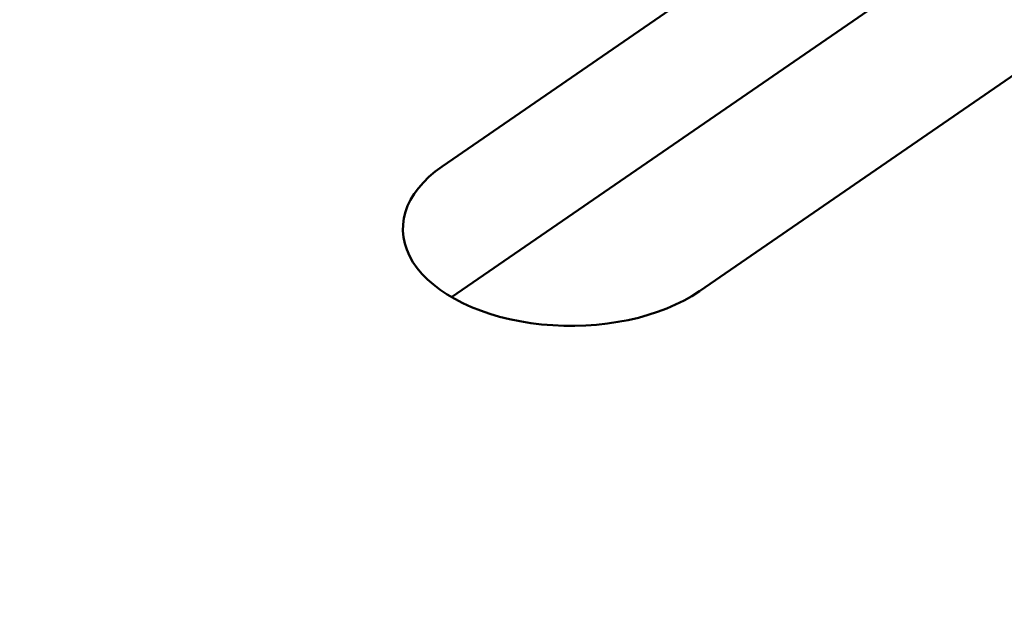
# Model space of a CAD drawing. Units: centimetres. Extents: x -116 to 62, y -44 to 44.
# Drawn here: x -98 to -97, y 10 to 10 of the extents above; entities that cross this region are included whole.
import ezdxf

# ---------------------------------------------------------------- set-up
doc = ezdxf.new("R2010")
doc.units = ezdxf.units.CM
doc.header["$MEASUREMENT"] = 0
doc.layers.add('layer 1', color=7, linetype='Continuous')

msp = doc.modelspace()

# ---------------------------------------------------------------- linework, layer by layer
at = {"layer": 'layer 1', "color": 250, "lineweight": 50}
for points in [[(-115.5029, 22.78629), (-111.17209, 13.12935), (-98.1104, 5.58818), (-81.3841, 3.08778)], [(-115.5029, 22.78629), (-111.17209, 13.12935), (-98.1104, 5.58818), (-81.3841, 3.08778)], [(-115.5029, 22.78629), (-111.17209, 13.12935), (-98.1104, 5.58818), (-81.3841, 3.08778)], [(-115.5029, 22.78629), (-111.17209, 13.12935), (-98.1104, 5.58818), (-81.3841, 3.08778)], [(-115.5029, 22.78629), (-111.17209, 13.12935), (-98.1104, 5.58818), (-81.3841, 3.08778)], [(-115.5029, 22.78629), (-111.17209, 13.12935), (-98.1104, 5.58818), (-81.3841, 3.08778)], [(-115.5029, 22.78629), (-111.17209, 13.12935), (-98.1104, 5.58818), (-81.3841, 3.08778)], [(-115.5029, 22.78629), (-111.17209, 13.12935), (-98.1104, 5.58818), (-81.3841, 3.08778)], [(-115.5029, 22.78629), (-111.17209, 13.12935), (-98.1104, 5.58818), (-81.3841, 3.08778)], [(-115.5029, 22.78629), (-111.17209, 13.12935), (-98.1104, 5.58818), (-81.3841, 3.08778)], [(-115.5029, 22.78629), (-111.17209, 13.12935), (-98.1104, 5.58818), (-81.3841, 3.08778)], [(-115.5029, 22.78629), (-111.17209, 13.12935), (-98.1104, 5.58818), (-81.3841, 3.08778)], [(-115.5029, 22.78629), (-111.17209, 13.12935), (-98.1104, 5.58818), (-81.3841, 3.08778)], [(-115.5029, 22.78629), (-111.17209, 13.12935), (-98.1104, 5.58818), (-81.3841, 3.08778)], [(-115.5029, 22.78629), (-111.17209, 13.12935), (-98.1104, 5.58818), (-81.3841, 3.08778)], [(-115.5029, 22.78629), (-111.17209, 13.12935), (-98.1104, 5.58818), (-81.3841, 3.08778)], [(-115.5029, 22.78629), (-111.17209, 13.12935), (-98.1104, 5.58818), (-81.3841, 3.08778)], [(-115.5029, 22.78629), (-111.17209, 13.12935), (-98.1104, 5.58818), (-81.3841, 3.08778)], [(-115.5029, 22.78629), (-111.17209, 13.12935), (-98.1104, 5.58818), (-81.3841, 3.08778)], [(-115.5029, 22.78629), (-111.17209, 13.12935), (-98.1104, 5.58818), (-81.3841, 3.08778)], [(-115.5029, 22.78629), (-111.17209, 13.12935), (-98.1104, 5.58818), (-81.3841, 3.08778)], [(-115.5029, 22.66381), (-111.17209, 13.00688), (-98.1104, 5.46571), (-81.3841, 2.96531)], [(-115.5029, 22.66381), (-111.17209, 13.00688), (-98.1104, 5.46571), (-81.3841, 2.96531)], [(-115.5029, 22.66381), (-111.17209, 13.00688), (-98.1104, 5.46571), (-81.3841, 2.96531)], [(-115.5029, 22.66381), (-111.17209, 13.00688), (-98.1104, 5.46571), (-81.3841, 2.96531)], [(-115.5029, 22.66381), (-111.17209, 13.00688), (-98.1104, 5.46571), (-81.3841, 2.96531)], [(-115.5029, 22.66381), (-111.17209, 13.00688), (-98.1104, 5.46571), (-81.3841, 2.96531)], [(-115.5029, 22.66381), (-111.17209, 13.00687), (-98.1104, 5.46571), (-81.3841, 2.96531)], [(-115.5029, 22.66381), (-111.17209, 13.00687), (-98.1104, 5.46571), (-81.3841, 2.96531)], [(-115.5029, 22.66381), (-111.17209, 13.00687), (-98.1104, 5.46571), (-81.3841, 2.96531)], [(-115.5029, 22.66381), (-111.17209, 13.00687), (-98.1104, 5.46571), (-81.3841, 2.96531)], [(-115.5029, 22.66381), (-111.17209, 13.00687), (-98.1104, 5.46571), (-81.3841, 2.96531)], [(-115.5029, 22.66381), (-111.17209, 13.00687), (-98.1104, 5.46571), (-81.3841, 2.96531)], [(-115.5029, 22.66381), (-111.17209, 13.00687), (-98.1104, 5.46571), (-81.3841, 2.96531)], [(-115.5029, 22.66381), (-111.17209, 13.00687), (-98.1104, 5.46571), (-81.3841, 2.96531)], [(-115.5029, 22.66381), (-111.17209, 13.00687), (-98.1104, 5.46571), (-81.3841, 2.96531)], [(-115.5029, 22.66381), (-111.17209, 13.00687), (-98.1104, 5.46571), (-81.3841, 2.96531)], [(-115.5029, 22.66381), (-111.17209, 13.00687), (-98.1104, 5.46571), (-81.3841, 2.96531)], [(-115.5029, 22.66381), (-111.17209, 13.00687), (-98.1104, 5.46571), (-81.3841, 2.96531)], [(-115.5029, 22.66381), (-111.17209, 13.00687), (-98.1104, 5.46571), (-81.3841, 2.96531)], [(-115.5029, 22.66381), (-111.17209, 13.00687), (-98.1104, 5.46571), (-81.3841, 2.96531)], [(-115.5029, 22.66381), (-111.17209, 13.00687), (-98.1104, 5.46571), (-81.3841, 2.96531)], [(-115.34378, 22.31828), (-110.91207, 12.94131), (-98.22396, 5.61583), (-81.98258, 3.05718)], [(-115.34378, 22.31828), (-110.91207, 12.94131), (-98.22396, 5.61583), (-81.98258, 3.05718)], [(-115.34378, 22.31828), (-110.91207, 12.94131), (-98.22396, 5.61583), (-81.98258, 3.05718)], [(-115.34378, 22.31828), (-110.91207, 12.94131), (-98.22396, 5.61583), (-81.98258, 3.05718)], [(-115.34378, 22.31828), (-110.91207, 12.94131), (-98.22396, 5.61583), (-81.98258, 3.05718)], [(-115.34378, 22.31828), (-110.91207, 12.94131), (-98.22396, 5.61583), (-81.98258, 3.05718)], [(-115.34378, 22.31828), (-110.91207, 12.94131), (-98.22396, 5.61583), (-81.98258, 3.05718)], [(-115.34378, 22.31828), (-110.91207, 12.94131), (-98.22396, 5.61583), (-81.98258, 3.05718)], [(-115.34378, 22.31828), (-110.91207, 12.94131), (-98.22396, 5.61583), (-81.98258, 3.05718)], [(-115.34378, 22.31828), (-110.91207, 12.94131), (-98.22396, 5.61583), (-81.98258, 3.05718)], [(-115.34378, 22.31828), (-110.91207, 12.94131), (-98.22396, 5.61583), (-81.98258, 3.05718)], [(-115.34378, 22.31828), (-110.91207, 12.94131), (-98.22396, 5.61583), (-81.98258, 3.05718)], [(-115.34378, 22.31828), (-110.91207, 12.94131), (-98.22396, 5.61583), (-81.98258, 3.05718)], [(-115.34378, 22.31828), (-110.91207, 12.94131), (-98.22396, 5.61583), (-81.98258, 3.05718)], [(-115.34378, 22.31828), (-110.91207, 12.94131), (-98.22396, 5.61583), (-81.98258, 3.05718)], [(-115.34378, 22.31828), (-110.91207, 12.94131), (-98.22396, 5.61583), (-81.98258, 3.05718)], [(-115.34378, 22.31828), (-110.91207, 12.94131), (-98.22396, 5.61583), (-81.98258, 3.05718)], [(-115.34378, 22.31828), (-110.91207, 12.94131), (-98.22396, 5.61583), (-81.98258, 3.05718)], [(-115.34378, 22.31827), (-110.91207, 12.94131), (-98.22396, 5.61583), (-81.98258, 3.05718)], [(-115.34378, 22.31827), (-110.91207, 12.94131), (-98.22396, 5.61583), (-81.98258, 3.05718)], [(-115.34378, 22.31827), (-110.91207, 12.94131), (-98.22396, 5.61583), (-81.98258, 3.05718)], [(-115.34378, 21.66508), (-110.91207, 12.28811), (-98.22396, 4.96263), (-81.98258, 2.40398)], [(-115.34378, 21.66508), (-110.91207, 12.28811), (-98.22396, 4.96263), (-81.98258, 2.40398)], [(-115.34378, 21.66508), (-110.91207, 12.28811), (-98.22396, 4.96263), (-81.98258, 2.40398)], [(-115.34378, 21.66508), (-110.91207, 12.28811), (-98.22396, 4.96263), (-81.98258, 2.40398)], [(-115.34378, 21.66508), (-110.91207, 12.28811), (-98.22396, 4.96263), (-81.98258, 2.40398)], [(-115.34378, 21.66508), (-110.91207, 12.28811), (-98.22396, 4.96263), (-81.98258, 2.40398)], [(-115.34378, 21.66508), (-110.91207, 12.28811), (-98.22396, 4.96263), (-81.98258, 2.40398)], [(-115.34378, 21.66508), (-110.91207, 12.28811), (-98.22396, 4.96263), (-81.98258, 2.40398)], [(-115.34378, 21.66508), (-110.91207, 12.28811), (-98.22396, 4.96263), (-81.98258, 2.40398)], [(-115.34378, 21.66508), (-110.91207, 12.28811), (-98.22396, 4.96263), (-81.98258, 2.40398)], [(-115.34378, 21.66508), (-110.91207, 12.28811), (-98.22396, 4.96263), (-81.98258, 2.40398)], [(-115.34378, 21.66508), (-110.91207, 12.28811), (-98.22396, 4.96263), (-81.98258, 2.40398)], [(-115.34378, 21.66508), (-110.91207, 12.28811), (-98.22396, 4.96263), (-81.98258, 2.40398)], [(-115.34378, 21.66508), (-110.91207, 12.28811), (-98.22396, 4.96263), (-81.98258, 2.40398)], [(-115.34378, 21.66508), (-110.91207, 12.28811), (-98.22396, 4.96263), (-81.98258, 2.40398)], [(-115.34378, 21.66508), (-110.91207, 12.28811), (-98.22396, 4.96263), (-81.98258, 2.40398)], [(-115.34378, 21.66508), (-110.91207, 12.28811), (-98.22396, 4.96263), (-81.98258, 2.40398)], [(-115.34378, 21.66508), (-110.91207, 12.28811), (-98.22396, 4.96263), (-81.98258, 2.40398)], [(-115.34378, 21.66508), (-110.91207, 12.28811), (-98.22396, 4.96263), (-81.98258, 2.40398)], [(-115.34378, 21.66508), (-110.91207, 12.28811), (-98.22396, 4.96263), (-81.98258, 2.40398)], [(-115.34378, 21.66508), (-110.91207, 12.28811), (-98.22396, 4.96263), (-81.98258, 2.40398)], [(-97.73739, 10.34926), (-97.73739, 10.34926), (-97.15888, 10.74731), (-97.15888, 10.74731)], [(-96.92907, 10.63597), (-96.92907, 10.63597), (-97.50758, 10.23792), (-97.50758, 10.23792)], [(-97.72895, 10.23259), (-97.72895, 10.23259), (-97.15888, 10.62483), (-97.15888, 10.62483)], [(-97.73739, 10.34926), (-97.73739, 10.34926), (-97.73739, 10.34926), (-97.73739, 10.34926)], [(-97.76344, 10.26397), (-97.76344, 10.26397), (-97.76344, 10.26397), (-97.76344, 10.26397)], [(-97.50758, 10.23792), (-97.50758, 10.23792), (-97.50758, 10.23792), (-97.50758, 10.23792)], [(-97.64853, 10.2083), (-97.64853, 10.2083), (-97.64853, 10.2083), (-97.64853, 10.2083)]]:
    msp.add_open_spline(points, degree=3, dxfattribs=at)
for points in [[(-97.73739, 10.34926), (-97.77184, 10.32556), (-97.78177, 10.29305), (-97.76344, 10.26397), (-97.76344, 10.26397), (-97.74511, 10.2349), (-97.70131, 10.21368), (-97.64853, 10.2083), (-97.64853, 10.2083), (-97.59576, 10.20293), (-97.54202, 10.21422), (-97.50758, 10.23792)], [(-97.73739, 10.34926), (-97.77184, 10.32556), (-97.78177, 10.29305), (-97.76344, 10.26397), (-97.76344, 10.26397), (-97.74511, 10.2349), (-97.70131, 10.21368), (-97.64853, 10.2083), (-97.64853, 10.2083), (-97.59576, 10.20293), (-97.54202, 10.21422), (-97.50758, 10.23792)], [(-97.73739, 10.34926), (-97.77184, 10.32556), (-97.78177, 10.29305), (-97.76344, 10.26397), (-97.76344, 10.26397), (-97.74511, 10.2349), (-97.70131, 10.21368), (-97.64853, 10.2083), (-97.64853, 10.2083), (-97.59576, 10.20293), (-97.54202, 10.21422), (-97.50758, 10.23792)], [(-97.73739, 10.34926), (-97.77184, 10.32556), (-97.78177, 10.29305), (-97.76344, 10.26397), (-97.76344, 10.26397), (-97.74511, 10.2349), (-97.70131, 10.21368), (-97.64853, 10.2083), (-97.64853, 10.2083), (-97.59576, 10.20293), (-97.54202, 10.21422), (-97.50758, 10.23792)], [(-97.73739, 10.34926), (-97.77184, 10.32556), (-97.78177, 10.29305), (-97.76344, 10.26397), (-97.76344, 10.26397), (-97.74511, 10.2349), (-97.70131, 10.21368), (-97.64853, 10.2083), (-97.64853, 10.2083), (-97.59576, 10.20293), (-97.54202, 10.21422), (-97.50758, 10.23792)], [(-97.73739, 10.34926), (-97.77184, 10.32556), (-97.78177, 10.29305), (-97.76344, 10.26397), (-97.76344, 10.26397), (-97.74511, 10.2349), (-97.70131, 10.21368), (-97.64853, 10.2083), (-97.64853, 10.2083), (-97.59576, 10.20293), (-97.54202, 10.21422), (-97.50758, 10.23792)], [(-97.73739, 10.34926), (-97.77184, 10.32556), (-97.78177, 10.29305), (-97.76344, 10.26397), (-97.76344, 10.26397), (-97.74511, 10.2349), (-97.70131, 10.21368), (-97.64853, 10.2083), (-97.64853, 10.2083), (-97.59576, 10.20293), (-97.54202, 10.21422), (-97.50758, 10.23792)], [(-97.73739, 10.34926), (-97.77184, 10.32556), (-97.78177, 10.29305), (-97.76344, 10.26397), (-97.76344, 10.26397), (-97.74511, 10.2349), (-97.70131, 10.21368), (-97.64853, 10.2083), (-97.64853, 10.2083), (-97.59576, 10.20293), (-97.54202, 10.21422), (-97.50758, 10.23792)], [(-97.73739, 10.34926), (-97.77184, 10.32556), (-97.78177, 10.29304), (-97.76344, 10.26397), (-97.76344, 10.26397), (-97.74511, 10.2349), (-97.70131, 10.21368), (-97.64853, 10.2083), (-97.64853, 10.2083), (-97.59576, 10.20293), (-97.54202, 10.21422), (-97.50758, 10.23792)], [(-97.73739, 10.34926), (-97.77184, 10.32556), (-97.78177, 10.29304), (-97.76344, 10.26397), (-97.76344, 10.26397), (-97.74511, 10.2349), (-97.70131, 10.21368), (-97.64853, 10.2083), (-97.64853, 10.2083), (-97.59576, 10.20293), (-97.54202, 10.21422), (-97.50758, 10.23792)], [(-97.73739, 10.34926), (-97.77184, 10.32556), (-97.78177, 10.29304), (-97.76344, 10.26397), (-97.76344, 10.26397), (-97.74511, 10.2349), (-97.70131, 10.21368), (-97.64853, 10.2083), (-97.64853, 10.2083), (-97.59576, 10.20293), (-97.54202, 10.21422), (-97.50758, 10.23792)], [(-97.73739, 10.34926), (-97.77184, 10.32556), (-97.78177, 10.29304), (-97.76344, 10.26397), (-97.76344, 10.26397), (-97.74511, 10.2349), (-97.70131, 10.21368), (-97.64853, 10.2083), (-97.64853, 10.2083), (-97.59576, 10.20293), (-97.54202, 10.21422), (-97.50758, 10.23792)], [(-97.73739, 10.34926), (-97.77184, 10.32556), (-97.78177, 10.29304), (-97.76344, 10.26397), (-97.76344, 10.26397), (-97.74511, 10.2349), (-97.70131, 10.21368), (-97.64853, 10.2083), (-97.64853, 10.2083), (-97.59576, 10.20293), (-97.54202, 10.21422), (-97.50758, 10.23792)], [(-97.73739, 10.34926), (-97.77184, 10.32556), (-97.78177, 10.29304), (-97.76344, 10.26397), (-97.76344, 10.26397), (-97.74511, 10.2349), (-97.70131, 10.21368), (-97.64853, 10.2083), (-97.64853, 10.2083), (-97.59576, 10.20293), (-97.54202, 10.21422), (-97.50758, 10.23792)], [(-97.73739, 10.34926), (-97.77184, 10.32556), (-97.78177, 10.29304), (-97.76344, 10.26397), (-97.76344, 10.26397), (-97.74511, 10.2349), (-97.70131, 10.21368), (-97.64853, 10.2083), (-97.64853, 10.2083), (-97.59576, 10.20293), (-97.54202, 10.21422), (-97.50758, 10.23792)], [(-97.73739, 10.34926), (-97.77184, 10.32556), (-97.78177, 10.29304), (-97.76344, 10.26397), (-97.76344, 10.26397), (-97.74511, 10.2349), (-97.70131, 10.21368), (-97.64853, 10.2083), (-97.64853, 10.2083), (-97.59576, 10.20293), (-97.54202, 10.21422), (-97.50758, 10.23792)], [(-97.73739, 10.34926), (-97.77184, 10.32556), (-97.78177, 10.29304), (-97.76344, 10.26397), (-97.76344, 10.26397), (-97.74511, 10.2349), (-97.70131, 10.21368), (-97.64853, 10.2083), (-97.64853, 10.2083), (-97.59576, 10.20293), (-97.54202, 10.21422), (-97.50758, 10.23792)], [(-97.73739, 10.34926), (-97.77184, 10.32555), (-97.78177, 10.29304), (-97.76344, 10.26397), (-97.76344, 10.26397), (-97.74511, 10.2349), (-97.70131, 10.21368), (-97.64853, 10.2083), (-97.64853, 10.2083), (-97.59576, 10.20293), (-97.54202, 10.21422), (-97.50758, 10.23792)], [(-97.73739, 10.34926), (-97.77184, 10.32555), (-97.78177, 10.29304), (-97.76344, 10.26397), (-97.76344, 10.26397), (-97.74511, 10.2349), (-97.70131, 10.21368), (-97.64853, 10.2083), (-97.64853, 10.2083), (-97.59576, 10.20293), (-97.54202, 10.21422), (-97.50758, 10.23792)], [(-97.73739, 10.34926), (-97.77184, 10.32555), (-97.78177, 10.29304), (-97.76344, 10.26397), (-97.76344, 10.26397), (-97.74511, 10.2349), (-97.70131, 10.21368), (-97.64853, 10.2083), (-97.64853, 10.2083), (-97.59576, 10.20293), (-97.54202, 10.21422), (-97.50758, 10.23792)], [(-97.73739, 10.34926), (-97.77184, 10.32555), (-97.78177, 10.29304), (-97.76344, 10.26397), (-97.76344, 10.26397), (-97.74511, 10.2349), (-97.70131, 10.21367), (-97.64853, 10.2083), (-97.64853, 10.2083), (-97.59576, 10.20293), (-97.54202, 10.21422), (-97.50758, 10.23792)]]:
    msp.add_open_spline(points, degree=3, knots=[0, 0, 0, 0, 0.25, 0.25, 0.25, 0.25, 0.5, 0.5, 0.5, 0.5, 1, 1, 1, 1], dxfattribs=at)

doc.saveas('drawing.dxf')
